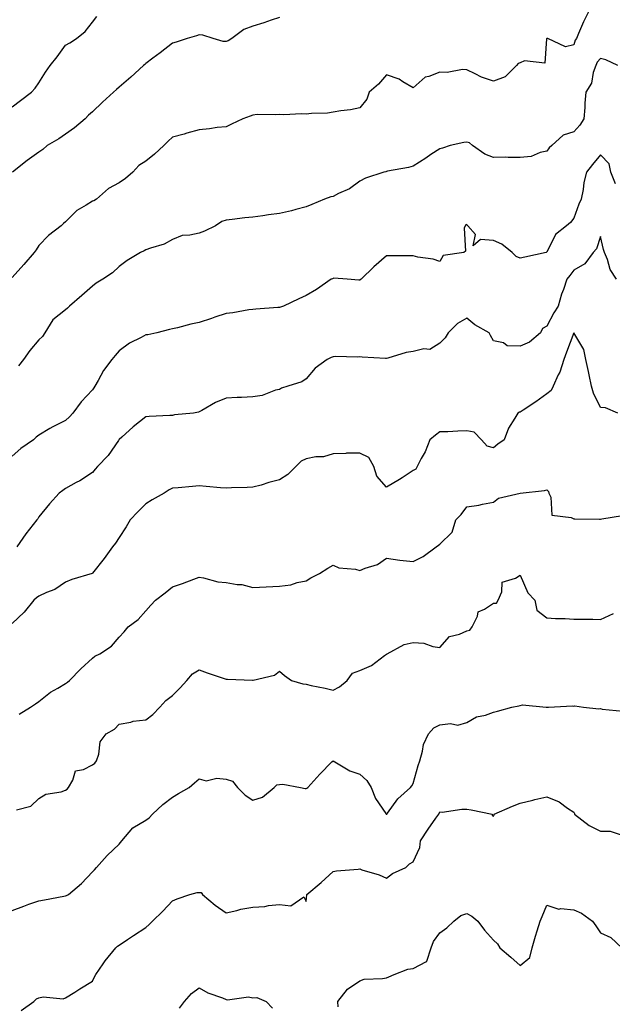
# Model space of a CAD drawing. Units: inches. Extents: x 915683 to 918323, y 7348058 to 7350698.
# Drawn here: x 916531 to 916753, y 7349391 to 7349759 of the extents above; entities that cross this region are included whole.
import ezdxf

# ---------------------------------------------------------------- set-up
doc = ezdxf.new("R2010")
doc.units = ezdxf.units.IN
doc.header["$MEASUREMENT"] = 0
doc.layers.add('Contour_91567348', color=7, linetype='Continuous', true_color=0x0c49d2)

msp = doc.modelspace()

# ---------------------------------------------------------------- linework, layer by layer
at = {"layer": 'Contour_91567348'}
for points in [[(916743.55, 7349761.92, 3349), (916741.78, 7349758.19, 3349), (916739.91, 7349753.78, 3349), (916739.08, 7349751.92, 3349), (916738.63, 7349751.34, 3349), (916738.05, 7349749.57, 3349), (916734.99, 7349748.86, 3349), (916728.37, 7349751.92, 3349), (916728.11, 7349751.98, 3349), (916728.05, 7349751.99, 3349), (916728, 7349751.92, 3349), (916727.92, 7349751.79, 3349), (916727.22, 7349742.75, 3349), (916719.71, 7349743.58, 3349), (916718.05, 7349742.87, 3349), (916717.34, 7349742.63, 3349), (916716.68, 7349741.92, 3349), (916712.39, 7349737.58, 3349), (916708.05, 7349735.98, 3349), (916703.57, 7349737.44, 3349), (916701.24, 7349738.73, 3349), (916698.05, 7349740.2, 3349), (916696.45, 7349740.32, 3349), (916690.72, 7349739.25, 3349), (916688.05, 7349739.38, 3349), (916683.84, 7349737.71, 3349), (916682.49, 7349737.48, 3349), (916678.05, 7349733.55, 3349), (916674.17, 7349735.8, 3349), (916672.84, 7349736.71, 3349), (916668.05, 7349738.43, 3349), (916665.06, 7349734.91, 3349), (916661.51, 7349731.92, 3349), (916660.68, 7349729.29, 3349), (916658.05, 7349726.01, 3349), (916654.65, 7349725.32, 3349), (916651, 7349724.87, 3349), (916648.05, 7349724.36, 3349), (916645.95, 7349724.02, 3349), (916640.01, 7349723.88, 3349), (916638.05, 7349723.63, 3349), (916636.23, 7349723.74, 3349), (916629.6, 7349723.47, 3349), (916628.05, 7349723.58, 3349), (916626.61, 7349723.36, 3349), (916619.64, 7349723.51, 3349), (916618.05, 7349723.33, 3349), (916617.04, 7349722.93, 3349), (916614.3, 7349721.92, 3349), (916610.04, 7349719.93, 3349), (916608.05, 7349718.98, 3349), (916604.79, 7349718.66, 3349), (916601.83, 7349718.14, 3349), (916598.05, 7349717.83, 3349), (916593.42, 7349716.55, 3349), (916592.36, 7349716.23, 3349), (916588.05, 7349715.01, 3349), (916586.45, 7349713.52, 3349), (916584.81, 7349711.92, 3349), (916581.24, 7349708.73, 3349), (916578.05, 7349706.14, 3349), (916575.46, 7349704.51, 3349), (916573.2, 7349701.92, 3349), (916570.42, 7349699.55, 3349), (916568.05, 7349698.05, 3349), (916564.1, 7349695.87, 3349), (916559.57, 7349691.92, 3349), (916558.66, 7349691.31, 3349), (916558.05, 7349691.09, 3349), (916555.74, 7349689.61, 3349), (916552.29, 7349687.68, 3349), (916548.05, 7349683.37, 3349), (916547.25, 7349682.72, 3349), (916546.35, 7349681.92, 3349), (916541.64, 7349678.33, 3349), (916538.05, 7349674.55, 3349), (916536.98, 7349672.99, 3349), (916536.24, 7349671.92, 3349), (916532.46, 7349667.51, 3349), (916528.05, 7349662.63, 3349)], [(916528.05, 7349726.4, 3351), (916531.22, 7349728.75, 3351), (916535.25, 7349731.92, 3351), (916536.62, 7349733.35, 3351), (916538.05, 7349735.33, 3351), (916540.57, 7349739.4, 3351), (916542.27, 7349741.92, 3351), (916544.86, 7349745.11, 3351), (916548.05, 7349749.46, 3351), (916549.61, 7349750.36, 3351), (916552.09, 7349751.92, 3351), (916555.36, 7349754.61, 3351), (916558.05, 7349758.06, 3351), (916559.75, 7349760.22, 3351)], [(916628.05, 7349759.84, 3350), (916624.93, 7349758.8, 3350), (916622.13, 7349757.84, 3350), (916618.05, 7349756.52, 3350), (916614.66, 7349755.31, 3350), (916610.22, 7349751.92, 3350), (916608.88, 7349751.09, 3350), (916608.05, 7349750.79, 3350), (916607.01, 7349750.88, 3350), (916603.21, 7349751.92, 3350), (916599.39, 7349753.26, 3350), (916598.05, 7349753.33, 3350), (916597.03, 7349752.94, 3350), (916593.57, 7349751.92, 3350), (916589.43, 7349750.54, 3350), (916588.05, 7349750.26, 3350), (916583.41, 7349746.56, 3350), (916580.71, 7349744.58, 3350), (916578.05, 7349742.6, 3350), (916577.68, 7349742.29, 3350), (916577.24, 7349741.92, 3350), (916572.46, 7349737.51, 3350), (916568.05, 7349733.75, 3350), (916567.08, 7349732.89, 3350), (916565.9, 7349731.92, 3350), (916561.88, 7349728.09, 3350), (916558.05, 7349724.58, 3350), (916556.64, 7349723.33, 3350), (916555.4, 7349721.92, 3350), (916551.37, 7349718.6, 3350), (916548.05, 7349716.19, 3350), (916545.51, 7349714.46, 3350), (916541.2, 7349711.92, 3350), (916539.48, 7349710.49, 3350), (916538.05, 7349709.44, 3350), (916533.64, 7349706.33, 3350), (916528.19, 7349701.92, 3350)], [(916754.51, 7349741.92, 3348), (916750.07, 7349743.94, 3348), (916748.05, 7349744.54, 3348), (916746.86, 7349743.11, 3348), (916746.31, 7349741.92, 3348), (916745.37, 7349739.24, 3348), (916744.68, 7349735.29, 3348), (916742.64, 7349731.92, 3348), (916742.21, 7349727.76, 3348), (916742.26, 7349726.13, 3348), (916741.91, 7349721.92, 3348), (916740.37, 7349719.6, 3348), (916738.05, 7349717.01, 3348), (916734.11, 7349715.86, 3348), (916729.83, 7349711.92, 3348), (916728.92, 7349711.05, 3348), (916728.05, 7349709.85, 3348), (916725.49, 7349709.36, 3348), (916722.11, 7349707.86, 3348), (916718.05, 7349707.45, 3348), (916713.54, 7349707.41, 3348), (916712.42, 7349707.55, 3348), (916708.05, 7349707.51, 3348), (916704.81, 7349708.68, 3348), (916700.24, 7349711.92, 3348), (916699.07, 7349712.94, 3348), (916698.05, 7349713.17, 3348), (916696.93, 7349713.04, 3348), (916691.88, 7349711.92, 3348), (916688.98, 7349710.99, 3348), (916688.05, 7349710.76, 3348), (916684.67, 7349708.54, 3348), (916682.71, 7349707.26, 3348), (916678.05, 7349704.16, 3348), (916676.26, 7349703.71, 3348), (916668.44, 7349702.31, 3348), (916668.05, 7349702.22, 3348), (916667.85, 7349702.12, 3348), (916667.09, 7349701.92, 3348), (916660.18, 7349699.79, 3348), (916658.05, 7349698.67, 3348), (916654.24, 7349695.73, 3348), (916650.13, 7349694.01, 3348), (916648.05, 7349692.93, 3348), (916647.23, 7349692.74, 3348), (916644.85, 7349691.92, 3348), (916640.13, 7349689.84, 3348), (916638.05, 7349689.06, 3348), (916634.17, 7349688.04, 3348), (916632.48, 7349687.49, 3348), (916628.05, 7349686.5, 3348), (916623.91, 7349686.06, 3348), (916621.76, 7349685.63, 3348), (916618.05, 7349685.17, 3348), (916615.12, 7349684.85, 3348), (916610.39, 7349684.26, 3348), (916608.05, 7349684.01, 3348), (916606.46, 7349683.51, 3348), (916604.1, 7349681.92, 3348), (916600.04, 7349679.93, 3348), (916598.05, 7349679.18, 3348), (916594.49, 7349678.36, 3348), (916591.66, 7349678.31, 3348), (916588.05, 7349676.85, 3348), (916584.89, 7349675.08, 3348), (916579.74, 7349673.61, 3348), (916578.05, 7349672.95, 3348), (916577.42, 7349672.55, 3348), (916576.08, 7349671.92, 3348), (916571.07, 7349668.9, 3348), (916568.05, 7349666.74, 3348), (916565.6, 7349664.37, 3348), (916561.98, 7349661.92, 3348), (916559.49, 7349660.48, 3348), (916558.05, 7349659.35, 3348), (916554.1, 7349655.87, 3348), (916549.54, 7349651.92, 3348), (916548.8, 7349651.17, 3348), (916548.05, 7349650.55, 3348), (916543.22, 7349646.75, 3348), (916540.22, 7349641.92, 3348), (916539.45, 7349640.52, 3348), (916538.05, 7349639.29, 3348), (916534.67, 7349635.3, 3348), (916532.26, 7349631.92, 3348), (916530.39, 7349629.58, 3348)], [(916753.71, 7349697.58, 3347), (916752.01, 7349701.92, 3347), (916751.28, 7349705.15, 3347), (916748.05, 7349708.47, 3347), (916745.1, 7349704.87, 3347), (916742.83, 7349701.92, 3347), (916741.83, 7349698.14, 3347), (916741.57, 7349695.44, 3347), (916740.86, 7349691.92, 3347), (916740, 7349689.97, 3347), (916738.05, 7349684.8, 3347), (916736.81, 7349683.16, 3347), (916735.42, 7349681.92, 3347), (916731.3, 7349678.67, 3347), (916728.05, 7349672.07, 3347), (916727.95, 7349672.02, 3347), (916727.71, 7349671.92, 3347), (916719.78, 7349670.19, 3347), (916718.05, 7349669.77, 3347), (916716.52, 7349670.39, 3347), (916715, 7349671.92, 3347), (916711.21, 7349675.08, 3347), (916708.05, 7349676.44, 3347), (916703.2, 7349676.77, 3347), (916700.51, 7349674.38, 3347), (916701.35, 7349678.62, 3347), (916698.52, 7349681.92, 3347), (916698.27, 7349682.14, 3347), (916698.05, 7349682.39, 3347), (916697.71, 7349682.26, 3347), (916697.46, 7349681.92, 3347), (916697.16, 7349681.03, 3347), (916697.56, 7349672.41, 3347), (916696.94, 7349671.92, 3347), (916689.2, 7349670.77, 3347), (916688.05, 7349668.52, 3347), (916685.52, 7349669.39, 3347), (916679.73, 7349670.24, 3347), (916678.05, 7349670.67, 3347), (916676.79, 7349670.66, 3347), (916669.27, 7349670.7, 3347), (916668.05, 7349670.7, 3347), (916663.36, 7349666.61, 3347), (916658.6, 7349661.92, 3347), (916658.26, 7349661.71, 3347), (916658.05, 7349661.55, 3347), (916657.67, 7349661.54, 3347), (916653.4, 7349661.92, 3347), (916648.41, 7349662.28, 3347), (916647.83, 7349662.14, 3347), (916647.34, 7349661.92, 3347), (916641.92, 7349658.05, 3347), (916638.05, 7349655.91, 3347), (916635.31, 7349654.66, 3347), (916629.56, 7349651.92, 3347), (916628.45, 7349651.52, 3347), (916628.05, 7349651.41, 3347), (916627.45, 7349651.32, 3347), (916619.18, 7349650.79, 3347), (916618.05, 7349650.61, 3347), (916616.6, 7349650.47, 3347), (916610.59, 7349649.38, 3347), (916608.05, 7349649.17, 3347), (916603.85, 7349647.72, 3347), (916602.66, 7349647.31, 3347), (916598.05, 7349645.74, 3347), (916594.84, 7349645.13, 3347), (916589.89, 7349643.76, 3347), (916588.05, 7349643.35, 3347), (916586.84, 7349643.13, 3347), (916582.13, 7349641.92, 3347), (916578.76, 7349641.21, 3347), (916578.05, 7349641.11, 3347), (916576.26, 7349640.13, 3347), (916571.91, 7349638.06, 3347), (916568.05, 7349635.23, 3347), (916566.54, 7349633.43, 3347), (916565.33, 7349631.92, 3347), (916562.21, 7349627.76, 3347), (916560.23, 7349624.1, 3347), (916558.94, 7349621.92, 3347), (916558.61, 7349621.36, 3347), (916558.05, 7349620.6, 3347), (916553.83, 7349616.14, 3347), (916550.72, 7349611.92, 3347), (916549.52, 7349610.45, 3347), (916548.05, 7349609.15, 3347), (916543.24, 7349606.73, 3347), (916542.2, 7349606.07, 3347), (916538.05, 7349603.58, 3347), (916537.09, 7349602.88, 3347), (916535.98, 7349601.92, 3347), (916531.28, 7349598.69, 3347), (916528.05, 7349595.75, 3347)], [(916754.03, 7349661.92, 3346), (916751.67, 7349665.54, 3346), (916750.66, 7349669.31, 3346), (916749.6, 7349671.92, 3346), (916749.25, 7349673.12, 3346), (916748.05, 7349677.91, 3346), (916746.6, 7349673.37, 3346), (916745.33, 7349671.92, 3346), (916742.23, 7349667.74, 3346), (916738.05, 7349665.29, 3346), (916736.61, 7349663.36, 3346), (916735.52, 7349661.92, 3346), (916734.2, 7349658.07, 3346), (916733.55, 7349656.42, 3346), (916732.23, 7349651.92, 3346), (916730.59, 7349649.38, 3346), (916728.05, 7349644.45, 3346), (916726.4, 7349643.57, 3346), (916725.61, 7349641.92, 3346), (916721.59, 7349638.38, 3346), (916718.05, 7349636.9, 3346), (916713.21, 7349637.08, 3346), (916711.86, 7349638.11, 3346), (916708.05, 7349638.93, 3346), (916706.98, 7349640.85, 3346), (916706.44, 7349641.92, 3346), (916701.05, 7349644.92, 3346), (916698.05, 7349647.35, 3346), (916694.56, 7349645.41, 3346), (916691.12, 7349641.92, 3346), (916689.98, 7349639.99, 3346), (916688.05, 7349638.05, 3346), (916684.3, 7349635.67, 3346), (916682.04, 7349635.91, 3346), (916678.05, 7349634.96, 3346), (916675.38, 7349634.59, 3346), (916668.53, 7349632.4, 3346), (916668.05, 7349632.31, 3346), (916667.63, 7349632.34, 3346), (916658.93, 7349632.8, 3346), (916658.05, 7349632.89, 3346), (916657.14, 7349632.83, 3346), (916649.15, 7349633.02, 3346), (916648.05, 7349632.97, 3346), (916647.31, 7349632.66, 3346), (916645.92, 7349631.92, 3346), (916641.32, 7349628.65, 3346), (916638.05, 7349624.64, 3346), (916636.35, 7349623.62, 3346), (916631.11, 7349621.92, 3346), (916628.77, 7349621.2, 3346), (916628.05, 7349620.76, 3346), (916626.54, 7349620.41, 3346), (916621.5, 7349618.47, 3346), (916618.05, 7349617.92, 3346), (916613.81, 7349617.68, 3346), (916612.2, 7349617.77, 3346), (916608.05, 7349617.47, 3346), (916604.06, 7349615.91, 3346), (916599.04, 7349612.91, 3346), (916598.05, 7349612.38, 3346), (916597.72, 7349612.25, 3346), (916595.91, 7349611.92, 3346), (916588.79, 7349611.18, 3346), (916588.05, 7349611.05, 3346), (916587.07, 7349610.94, 3346), (916579.32, 7349610.65, 3346), (916578.05, 7349610.48, 3346), (916573.27, 7349606.7, 3346), (916569.05, 7349602.92, 3346), (916568.05, 7349602.03, 3346), (916567.98, 7349601.92, 3346), (916567.78, 7349601.65, 3346), (916563.93, 7349596.04, 3346), (916559.97, 7349591.92, 3346), (916559.09, 7349590.88, 3346), (916558.05, 7349589.68, 3346), (916553.39, 7349586.58, 3346), (916552.02, 7349585.89, 3346), (916548.05, 7349583.72, 3346), (916547, 7349582.97, 3346), (916545.66, 7349581.92, 3346), (916541.99, 7349577.98, 3346), (916538.05, 7349573.14, 3346), (916537.6, 7349572.37, 3346), (916537.31, 7349571.92, 3346), (916534.58, 7349568.45, 3346), (916533.22, 7349566.75, 3346), (916529.76, 7349561.92, 3346)], [(916754.52, 7349611.92, 3345), (916749.98, 7349613.85, 3345), (916748.05, 7349614.01, 3345), (916745.45, 7349619.32, 3345), (916744.71, 7349621.92, 3345), (916743.81, 7349626.16, 3345), (916743.54, 7349627.41, 3345), (916742.58, 7349631.92, 3345), (916741.82, 7349635.69, 3345), (916738.05, 7349641.85, 3345), (916735.36, 7349634.61, 3345), (916734.35, 7349631.92, 3345), (916732.83, 7349627.14, 3345), (916732.3, 7349626.17, 3345), (916730.4, 7349621.92, 3345), (916729.63, 7349620.34, 3345), (916728.05, 7349619.03, 3345), (916723.92, 7349616.05, 3345), (916719.12, 7349612.99, 3345), (916718.05, 7349612.29, 3345), (916717.79, 7349612.18, 3345), (916717.16, 7349611.92, 3345), (916716.06, 7349609.93, 3345), (916713.73, 7349606.24, 3345), (916712.04, 7349601.92, 3345), (916709.75, 7349600.22, 3345), (916708.05, 7349598.88, 3345), (916705.7, 7349599.57, 3345), (916703.57, 7349601.92, 3345), (916700.84, 7349604.71, 3345), (916698.05, 7349605.21, 3345), (916694.78, 7349605.19, 3345), (916691.01, 7349604.88, 3345), (916688.05, 7349604.85, 3345), (916686.35, 7349603.62, 3345), (916684.22, 7349601.92, 3345), (916682.51, 7349597.46, 3345), (916681.06, 7349594.93, 3345), (916679.54, 7349591.92, 3345), (916679.04, 7349590.93, 3345), (916678.05, 7349590.38, 3345), (916673.87, 7349587.74, 3345), (916672.87, 7349587.1, 3345), (916668.05, 7349584.15, 3345), (916664.41, 7349588.28, 3345), (916663.3, 7349591.92, 3345), (916661.4, 7349595.27, 3345), (916658.05, 7349596.88, 3345), (916653.12, 7349596.85, 3345), (916652.89, 7349596.76, 3345), (916648.05, 7349596.69, 3345), (916644.46, 7349595.51, 3345), (916641.61, 7349595.48, 3345), (916638.05, 7349594.76, 3345), (916636.11, 7349593.86, 3345), (916634.2, 7349591.92, 3345), (916631.1, 7349588.87, 3345), (916628.05, 7349586.88, 3345), (916624.07, 7349585.9, 3345), (916621.13, 7349585, 3345), (916618.05, 7349584.17, 3345), (916615.9, 7349584.07, 3345), (916610.04, 7349583.91, 3345), (916608.05, 7349583.82, 3345), (916606.02, 7349583.95, 3345), (916600.62, 7349584.49, 3345), (916598.05, 7349584.63, 3345), (916595.54, 7349584.43, 3345), (916590.1, 7349583.97, 3345), (916588.05, 7349583.8, 3345), (916586.81, 7349583.16, 3345), (916584.92, 7349581.92, 3345), (916580.47, 7349579.5, 3345), (916578.05, 7349577.98, 3345), (916575.03, 7349574.94, 3345), (916572.2, 7349571.92, 3345), (916570.67, 7349569.3, 3345), (916568.05, 7349565.33, 3345), (916566.69, 7349563.28, 3345), (916565.57, 7349561.92, 3345), (916562.41, 7349557.56, 3345), (916558.05, 7349551.98, 3345), (916558.02, 7349551.95, 3345), (916557.93, 7349551.92, 3345), (916550.35, 7349549.62, 3345), (916548.05, 7349548.68, 3345), (916544.04, 7349545.93, 3345), (916540.91, 7349544.78, 3345), (916538.05, 7349543.44, 3345), (916537.16, 7349542.81, 3345), (916536.15, 7349541.92, 3345), (916532.5, 7349537.47, 3345), (916528.05, 7349533.23, 3345)], [(916530.64, 7349499.33, 3344), (916534.9, 7349501.92, 3344), (916536.81, 7349503.16, 3344), (916538.05, 7349504.08, 3344), (916542.46, 7349507.51, 3344), (916545.18, 7349509.05, 3344), (916548.05, 7349510.81, 3344), (916548.71, 7349511.26, 3344), (916549.49, 7349511.92, 3344), (916553.69, 7349516.28, 3344), (916558.05, 7349520.3, 3344), (916559.02, 7349520.95, 3344), (916560.85, 7349521.92, 3344), (916565.23, 7349524.74, 3344), (916568.05, 7349528.14, 3344), (916569.92, 7349530.05, 3344), (916571.43, 7349531.92, 3344), (916575.21, 7349534.76, 3344), (916578.05, 7349537.89, 3344), (916579.92, 7349540.05, 3344), (916581.72, 7349541.92, 3344), (916585.27, 7349544.7, 3344), (916588.05, 7349546.96, 3344), (916591.79, 7349548.18, 3344), (916595.96, 7349549.83, 3344), (916598.05, 7349550.59, 3344), (916599.62, 7349550.35, 3344), (916604.98, 7349548.85, 3344), (916608.05, 7349548.5, 3344), (916612.2, 7349547.77, 3344), (916613.91, 7349547.78, 3344), (916618.05, 7349546.64, 3344), (916623.03, 7349546.94, 3344), (916623.07, 7349546.94, 3344), (916628.05, 7349547.13, 3344), (916632.31, 7349547.66, 3344), (916634.64, 7349548.51, 3344), (916638.05, 7349549.16, 3344), (916639.7, 7349550.27, 3344), (916643.06, 7349551.92, 3344), (916646.1, 7349553.87, 3344), (916648.05, 7349555.06, 3344), (916650.19, 7349554.06, 3344), (916656.48, 7349553.49, 3344), (916658.05, 7349553.05, 3344), (916660.03, 7349553.9, 3344), (916664.73, 7349555.24, 3344), (916668.05, 7349557.62, 3344), (916673.02, 7349556.89, 3344), (916673.08, 7349556.89, 3344), (916678.05, 7349556.4, 3344), (916681.71, 7349558.26, 3344), (916686.67, 7349561.92, 3344), (916687.46, 7349562.51, 3344), (916688.05, 7349562.93, 3344), (916692.6, 7349567.37, 3344), (916693.99, 7349571.92, 3344), (916695.94, 7349574.03, 3344), (916698.05, 7349576.79, 3344), (916702.55, 7349577.42, 3344), (916703.93, 7349577.8, 3344), (916708.05, 7349578.54, 3344), (916709.93, 7349580.04, 3344), (916717.98, 7349581.92, 3344), (916718.08, 7349581.95, 3344), (916727.08, 7349582.89, 3344), (916728.05, 7349583.16, 3344), (916728.68, 7349582.55, 3344), (916728.76, 7349581.92, 3344), (916729.48, 7349580.49, 3344), (916729.9, 7349573.77, 3344), (916737.13, 7349572.84, 3344), (916738.05, 7349572.34, 3344), (916738.49, 7349572.36, 3344), (916747.76, 7349572.21, 3344), (916748.05, 7349572.23, 3344), (916748.53, 7349572.4, 3344), (916756.36, 7349573.61, 3344)], [(916529.66, 7349463.53, 3343), (916535.03, 7349464.94, 3343), (916538.05, 7349467.82, 3343), (916540.63, 7349469.34, 3343), (916546.44, 7349470.31, 3343), (916548.05, 7349470.87, 3343), (916548.67, 7349471.3, 3343), (916549.1, 7349471.92, 3343), (916550.77, 7349474.64, 3343), (916551.8, 7349478.17, 3343), (916554.75, 7349478.62, 3343), (916558.05, 7349480.31, 3343), (916558.99, 7349480.98, 3343), (916559.66, 7349481.92, 3343), (916560.52, 7349484.39, 3343), (916560.97, 7349489, 3343), (916563.27, 7349491.92, 3343), (916566.29, 7349493.68, 3343), (916568.05, 7349495.53, 3343), (916572.45, 7349496.32, 3343), (916573.31, 7349496.66, 3343), (916578.05, 7349497.15, 3343), (916580.73, 7349499.24, 3343), (916583.31, 7349501.92, 3343), (916585.55, 7349504.42, 3343), (916588.05, 7349506.32, 3343), (916590.86, 7349509.11, 3343), (916593.43, 7349511.92, 3343), (916595.54, 7349514.43, 3343), (916598.05, 7349515.89, 3343), (916600.93, 7349514.8, 3343), (916607.31, 7349512.66, 3343), (916608.05, 7349512.39, 3343), (916608.56, 7349512.43, 3343), (916617.98, 7349511.99, 3343), (916618.05, 7349512, 3343), (916618.18, 7349512.05, 3343), (916626.11, 7349513.86, 3343), (916628.05, 7349515.33, 3343), (916629.85, 7349513.72, 3343), (916632.51, 7349511.92, 3343), (916636.75, 7349510.62, 3343), (916638.05, 7349510.51, 3343), (916639.89, 7349510.08, 3343), (916645.15, 7349509.02, 3343), (916648.05, 7349508.28, 3343), (916650.47, 7349509.5, 3343), (916653.34, 7349511.92, 3343), (916655.28, 7349514.69, 3343), (916658.05, 7349515.61, 3343), (916662.5, 7349517.47, 3343), (916667.34, 7349521.21, 3343), (916668.05, 7349521.71, 3343), (916668.2, 7349521.77, 3343), (916668.33, 7349521.92, 3343), (916674.62, 7349525.35, 3343), (916678.05, 7349526.09, 3343), (916682.01, 7349525.88, 3343), (916685.39, 7349524.58, 3343), (916688.05, 7349524.3, 3343), (916691.67, 7349528.3, 3343), (916695.3, 7349529.17, 3343), (916698.05, 7349530.44, 3343), (916699.24, 7349530.73, 3343), (916700.05, 7349531.92, 3343), (916702.07, 7349535.94, 3343), (916702.37, 7349537.6, 3343), (916704.75, 7349538.62, 3343), (916708.05, 7349540.86, 3343), (916709.13, 7349540.84, 3343), (916709.82, 7349541.92, 3343), (916711.23, 7349545.1, 3343), (916711.27, 7349548.7, 3343), (916716.3, 7349550.17, 3343), (916718.05, 7349551.3, 3343), (916720.85, 7349544.72, 3343), (916723.5, 7349541.92, 3343), (916724.31, 7349538.18, 3343), (916728.05, 7349535.38, 3343), (916731.25, 7349535.12, 3343), (916734.85, 7349535.12, 3343), (916738.05, 7349534.89, 3343), (916740.99, 7349534.86, 3343), (916745.17, 7349534.8, 3343), (916748.05, 7349534.77, 3343), (916752.98, 7349536.99, 3343)], [(916528.05, 7349425.88, 3342), (916532.42, 7349427.55, 3342), (916534.34, 7349428.21, 3342), (916538.05, 7349429.56, 3342), (916540.14, 7349429.83, 3342), (916547.4, 7349431.27, 3342), (916548.05, 7349431.36, 3342), (916548.44, 7349431.53, 3342), (916549.14, 7349431.92, 3342), (916554.01, 7349435.96, 3342), (916558.05, 7349440.34, 3342), (916558.82, 7349441.15, 3342), (916559.59, 7349441.92, 3342), (916563.56, 7349446.41, 3342), (916568.05, 7349450.76, 3342), (916568.62, 7349451.35, 3342), (916569.02, 7349451.92, 3342), (916573.21, 7349456.76, 3342), (916578.05, 7349459.62, 3342), (916579.36, 7349460.61, 3342), (916580.56, 7349461.92, 3342), (916584.46, 7349465.51, 3342), (916588.05, 7349468.25, 3342), (916590.28, 7349469.69, 3342), (916594.22, 7349471.92, 3342), (916596.31, 7349473.66, 3342), (916598.05, 7349475.19, 3342), (916600.57, 7349474.44, 3342), (916604.59, 7349475.38, 3342), (916608.05, 7349474.95, 3342), (916610.41, 7349474.28, 3342), (916612.28, 7349471.92, 3342), (916615.2, 7349469.07, 3342), (916618.05, 7349467.16, 3342), (916621.68, 7349468.29, 3342), (916626, 7349471.92, 3342), (916627.06, 7349472.91, 3342), (916628.05, 7349472.99, 3342), (916629.3, 7349473.17, 3342), (916635.84, 7349471.92, 3342), (916637.63, 7349471.51, 3342), (916638.05, 7349471.55, 3342), (916638.29, 7349471.68, 3342), (916638.65, 7349471.92, 3342), (916643.11, 7349476.86, 3342), (916647.66, 7349481.53, 3342), (916648.05, 7349481.92, 3342), (916648.06, 7349481.92, 3342), (916654.3, 7349478.17, 3342), (916658.05, 7349476.89, 3342), (916660.64, 7349474.51, 3342), (916662.37, 7349471.92, 3342), (916663.94, 7349467.81, 3342), (916667.77, 7349462.2, 3342), (916667.94, 7349461.92, 3342), (916668.01, 7349461.88, 3342), (916668.05, 7349461.88, 3342), (916668.08, 7349461.89, 3342), (916668.13, 7349461.92, 3342), (916668.37, 7349462.24, 3342), (916672.26, 7349467.71, 3342), (916677.06, 7349471.92, 3342), (916677.47, 7349472.5, 3342), (916678.05, 7349473.38, 3342), (916679.89, 7349480.08, 3342), (916680.49, 7349481.92, 3342), (916681.55, 7349485.42, 3342), (916681.95, 7349488.02, 3342), (916683.75, 7349491.92, 3342), (916685.74, 7349494.23, 3342), (916688.05, 7349495.34, 3342), (916691.99, 7349495.86, 3342), (916694.78, 7349495.19, 3342), (916698.05, 7349496.25, 3342), (916701.71, 7349498.26, 3342), (916705.1, 7349498.97, 3342), (916708.05, 7349500.01, 3342), (916709.53, 7349500.44, 3342), (916714.87, 7349501.92, 3342), (916717.58, 7349502.39, 3342), (916718.05, 7349502.58, 3342), (916718.89, 7349502.76, 3342), (916727.8, 7349501.92, 3342), (916728.03, 7349501.9, 3342), (916728.05, 7349501.9, 3342), (916728.07, 7349501.9, 3342), (916728.6, 7349501.92, 3342), (916737.59, 7349502.38, 3342), (916738.05, 7349502.29, 3342), (916738.54, 7349502.41, 3342), (916741.74, 7349501.92, 3342), (916747.49, 7349501.36, 3342), (916748.05, 7349501.43, 3342), (916748.73, 7349501.24, 3342), (916756.61, 7349500.48, 3342)], [(916531.48, 7349388.49, 3341), (916536.22, 7349391.92, 3341), (916537.15, 7349392.82, 3341), (916538.05, 7349393.27, 3341), (916539.7, 7349393.57, 3341), (916547.08, 7349392.89, 3341), (916548.05, 7349393.23, 3341), (916551.49, 7349395.36, 3341), (916553.42, 7349396.55, 3341), (916558.05, 7349399.42, 3341), (916558.91, 7349401.06, 3341), (916559.3, 7349401.92, 3341), (916562.13, 7349406, 3341), (916562.87, 7349407.1, 3341), (916566.77, 7349411.92, 3341), (916567.46, 7349412.51, 3341), (916568.05, 7349412.98, 3341), (916571.18, 7349415.05, 3341), (916573.43, 7349416.54, 3341), (916578.05, 7349419.6, 3341), (916579.31, 7349420.66, 3341), (916580.53, 7349421.92, 3341), (916584.37, 7349425.6, 3341), (916588.05, 7349429.47, 3341), (916589.75, 7349430.22, 3341), (916594.45, 7349431.92, 3341), (916597.3, 7349432.67, 3341), (916598.05, 7349432.68, 3341), (916598.78, 7349432.65, 3341), (916599.3, 7349431.92, 3341), (916603.96, 7349427.83, 3341), (916608.05, 7349425.05, 3341), (916612.04, 7349425.91, 3341), (916613.55, 7349426.42, 3341), (916618.05, 7349427.13, 3341), (916622.52, 7349427.45, 3341), (916623.87, 7349427.74, 3341), (916628.05, 7349428.12, 3341), (916632.3, 7349427.67, 3341), (916637.12, 7349430.99, 3341), (916638.05, 7349429.32, 3341), (916638.24, 7349431.73, 3341), (916638.25, 7349431.92, 3341), (916643.61, 7349436.36, 3341), (916648.05, 7349440.44, 3341), (916649.3, 7349440.67, 3341), (916657.47, 7349441.34, 3341), (916658.05, 7349441.43, 3341), (916658.81, 7349441.16, 3341), (916665.31, 7349439.18, 3341), (916668.05, 7349437.98, 3341), (916670.24, 7349439.73, 3341), (916675.31, 7349441.92, 3341), (916676.61, 7349443.36, 3341), (916678.05, 7349444.15, 3341), (916680.48, 7349449.49, 3341), (916680.74, 7349451.92, 3341), (916683.61, 7349456.36, 3341), (916686.56, 7349460.43, 3341), (916687.62, 7349461.92, 3341), (916687.77, 7349462.2, 3341), (916688.05, 7349462.73, 3341), (916688.85, 7349462.72, 3341), (916696.22, 7349463.75, 3341), (916698.05, 7349463.74, 3341), (916699.72, 7349463.59, 3341), (916707.58, 7349461.92, 3341), (916707.58, 7349461.45, 3341), (916708.05, 7349461.15, 3341), (916708.29, 7349461.68, 3341), (916708.31, 7349461.92, 3341), (916715.12, 7349464.85, 3341), (916718.05, 7349466.04, 3341), (916722.79, 7349467.18, 3341), (916723.48, 7349467.35, 3341), (916728.05, 7349468.46, 3341), (916732.67, 7349466.54, 3341), (916735.79, 7349464.18, 3341), (916738.05, 7349462.64, 3341), (916738.34, 7349462.21, 3341), (916738.41, 7349461.92, 3341), (916743.83, 7349457.7, 3341), (916748.05, 7349455.6, 3341), (916751.69, 7349455.56, 3341), (916755.76, 7349454.21, 3341)], [(916650.04, 7349389.93, 3340), (916649.83, 7349391.92, 3340), (916653.47, 7349396.5, 3340), (916658.05, 7349399.62, 3340), (916659.69, 7349400.28, 3340), (916666.55, 7349400.42, 3340), (916668.05, 7349400.76, 3340), (916668.91, 7349401.06, 3340), (916670.88, 7349401.92, 3340), (916676.04, 7349403.93, 3340), (916678.05, 7349404.27, 3340), (916683.01, 7349406.88, 3340), (916683.12, 7349406.85, 3340), (916683.08, 7349406.95, 3340), (916684.78, 7349411.92, 3340), (916685.66, 7349414.31, 3340), (916688.05, 7349417.57, 3340), (916690.6, 7349419.37, 3340), (916693.19, 7349421.92, 3340), (916695.91, 7349424.06, 3340), (916698.05, 7349424.73, 3340), (916699.94, 7349423.81, 3340), (916702.16, 7349421.92, 3340), (916704.73, 7349418.6, 3340), (916708.05, 7349414.83, 3340), (916709.55, 7349413.42, 3340), (916710.43, 7349411.92, 3340), (916714.58, 7349408.45, 3340), (916718.05, 7349405.38, 3340), (916721.6, 7349408.37, 3340), (916722.57, 7349411.92, 3340), (916723.73, 7349416.24, 3340), (916724.45, 7349418.32, 3340), (916725.55, 7349421.92, 3340), (916726.28, 7349423.69, 3340), (916728.05, 7349427.95, 3340), (916732.54, 7349426.41, 3340), (916733.28, 7349426.69, 3340), (916738.05, 7349426.19, 3340), (916741.04, 7349424.91, 3340), (916745.15, 7349421.92, 3340), (916746.35, 7349420.22, 3340), (916748.05, 7349417.6, 3340), (916751.94, 7349415.81, 3340), (916756.1, 7349411.92, 3340)], [(916590.58, 7349389.39, 3340), (916592.54, 7349391.92, 3340), (916595.1, 7349394.87, 3340), (916598.05, 7349396.96, 3340), (916601.28, 7349395.15, 3340), (916606.77, 7349393.2, 3340), (916608.05, 7349392.65, 3340), (916608.57, 7349392.44, 3340), (916616.4, 7349393.57, 3340), (916618.05, 7349393.28, 3340), (916619.53, 7349393.4, 3340), (916623.06, 7349391.92, 3340), (916625.48, 7349389.35, 3340)]]:
    msp.add_polyline3d(points, dxfattribs=at)

doc.saveas('drawing.dxf')
